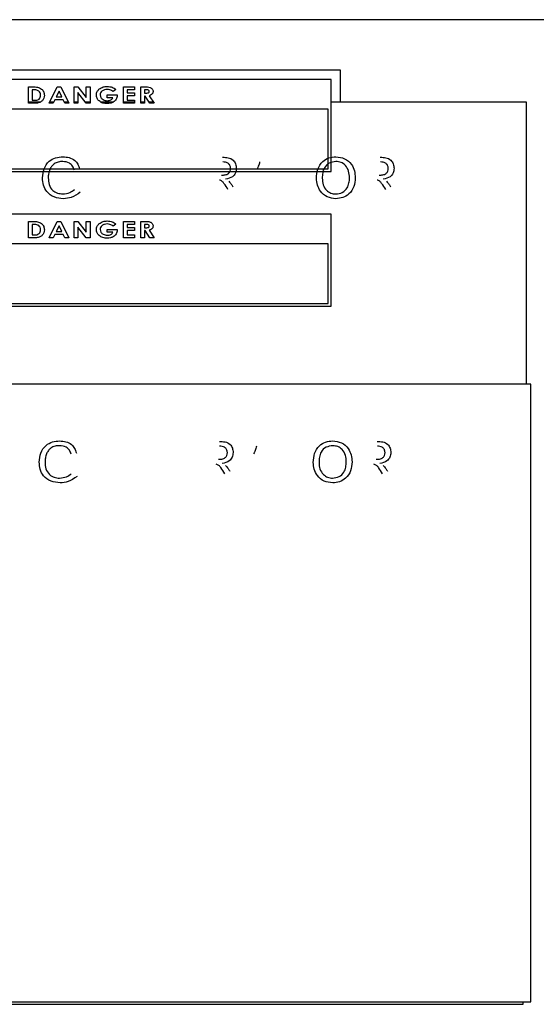
# Model space of a CAD drawing. Units: inches. Extents: x 0.2 to 16.7, y -10.9 to 10.7.
# Drawn here: x 1.9 to 2.1, y -7.4 to -7.1 of the extents above; entities that cross this region are included whole.
import ezdxf

# ---------------------------------------------------------------- set-up
doc = ezdxf.new("R2010")
doc.units = ezdxf.units.IN
doc.header["$MEASUREMENT"] = 0

msp = doc.modelspace()

# ---------------------------------------------------------------- linework, layer by layer
at = {"color": 7, "linetype": 'Continuous', "lineweight": 25}
for p, q in [((2.121634634499998, -7.106476159618691), (1.641063134699998, -7.106476159618691)), ((2.051701088099998, -7.122510244918693), (1.837879481999998, -7.122510244918693)), ((2.051701088099998, -7.132584703718691), (2.051701088099998, -7.122510244918693)), ((2.048665374599999, -7.125545958418692), (1.840915363099999, -7.125545958418692)), ((1.952413930299999, -7.127840301418693), (1.953858119299998, -7.127840301418693)), ((1.952413930299999, -7.133048667918692), (1.952413930299999, -7.127840301418693)), ((1.959001282799997, -7.133048667918692), (1.961531295399999, -7.127840301418693)), ((1.961531295399999, -7.127840301418693), (1.962752050899999, -7.127840301418693)), ((1.962752050899999, -7.127840301418693), (1.965278040699998, -7.133048667918692)), ((1.966923873199999, -7.127840301418693), (1.968129040199999, -7.127840301418693)), ((1.966923873199999, -7.133048667918692), (1.966923873199999, -7.127840301418693)), ((1.968129040199999, -7.127840301418693), (1.970796834099998, -7.131267736118692)), ((1.970796834099998, -7.127840301418693), (1.971998648799998, -7.127840301418693)), ((1.970796834099998, -7.131267736118692), (1.970796834099998, -7.127840301418693)), ((1.971998648799998, -7.127840301418693), (1.971998648799998, -7.133048667918692)), ((1.982635798299999, -7.127840301418693), (1.986107986799999, -7.127840301418693)), ((1.982635798299999, -7.133048667918692), (1.982635798299999, -7.127840301418693)), ((1.986107986799999, -7.127840301418693), (1.986107986799999, -7.128775102018692)), ((1.988121235899998, -7.127840301418693), (1.989459826099997, -7.127840301418693)), ((1.988121235899998, -7.133048667918692), (1.988121235899998, -7.127840301418693)), ((2.048665374599999, -7.154795982418691), (2.048665374599999, -7.125545958418692)), ((1.953616080199998, -7.128775102018692), (1.953616080199998, -7.132113867318693)), ((1.954035458199998, -7.128775102018692), (1.953616080199998, -7.128775102018692)), ((1.962139577899999, -7.129237390018692), (1.961237127399999, -7.131045475818691)), ((1.961237127399999, -7.131045475818691), (1.963042028499999, -7.131045475818691)), ((1.963042028499999, -7.131045475818691), (1.962139577899999, -7.129237390018692)), ((1.968125855499999, -7.129631793118691), (1.968125855499999, -7.133048667918692)), ((1.970785268499998, -7.133048667918692), (1.968125855499999, -7.129631793118691)), ((1.977417374799998, -7.130377689218691), (1.980680879899998, -7.130377689218691)), ((1.977417374799998, -7.131312489918691), (1.977417374799998, -7.130377689218691)), ((1.980226134699999, -7.128668665218691), (1.979362236099998, -7.129345838318691)), ((1.980680879899998, -7.130377689218691), (1.980689260799998, -7.130599949518692)), ((1.983837612999999, -7.128775102018692), (1.983837612999999, -7.129776781918692)), ((1.986107986799999, -7.128775102018692), (1.983837612999999, -7.128775102018692)), ((1.983837612999999, -7.129776781918692), (1.986107986799999, -7.129776781918692)), ((1.983837612999999, -7.130711582518692), (1.983837612999999, -7.132113867318693)), ((1.986107986799999, -7.130711582518692), (1.983837612999999, -7.130711582518692)), ((1.986107986799999, -7.129776781918692), (1.986107986799999, -7.130711582518692)), ((1.989689293999998, -7.128775102018692), (1.989323050599998, -7.128775102018692)), ((1.989323050599998, -7.128775102018692), (1.989323050599998, -7.129843493518691)), ((1.989323050599998, -7.129843493518691), (1.989741422899998, -7.129843493518691)), ((1.989323050599998, -7.130778294118691), (1.989323050599998, -7.133048667918692)), ((1.989534918599999, -7.130778294118691), (1.989323050599998, -7.130778294118691)), ((1.991004920699998, -7.133048667918692), (1.989534918599999, -7.130778294118691)), ((1.990821379899998, -7.130671857318691), (1.992361278299999, -7.133048667918692)), ((1.952413930299999, -7.132584703718691), (1.956320749899998, -7.132584703718691)), ((1.953879909599998, -7.133048667918692), (1.952413930299999, -7.133048667918692)), ((1.953616080199998, -7.132113867318693), (1.954189665999998, -7.132113867318693)), ((1.960288749799998, -7.133048667918692), (1.959001282799997, -7.133048667918692)), ((1.959226560199998, -7.132584703718691), (1.960508495799997, -7.132584703718691)), ((1.960794785899997, -7.13198027641869), (1.960288749799998, -7.133048667918692)), ((1.963483364299998, -7.13198027641869), (1.960794785899997, -7.13198027641869)), ((1.963987388999998, -7.133048667918692), (1.963483364299998, -7.13198027641869)), ((1.963768648699999, -7.132584703718691), (1.965052930999999, -7.132584703718691)), ((1.965278040699998, -7.133048667918692), (1.963987388999998, -7.133048667918692)), ((1.966923873199999, -7.132584703718691), (1.968125855499999, -7.132584703718691)), ((1.968125855499999, -7.133048667918692), (1.966923873199999, -7.133048667918692)), ((1.970424221299998, -7.132584703718691), (1.971998648799998, -7.132584703718691)), ((1.971998648799998, -7.133048667918692), (1.970785268499998, -7.133048667918692)), ((1.975258466399998, -7.132584703718691), (1.979531529399997, -7.132584703718691)), ((1.979295356899998, -7.131312489918691), (1.977417374799998, -7.131312489918691)), ((1.982635798299999, -7.132584703718691), (1.986107986799999, -7.132584703718691)), ((1.986107986799999, -7.133048667918692), (1.982635798299999, -7.133048667918692)), ((1.983837612999999, -7.132113867318693), (1.986107986799999, -7.132113867318693)), ((1.986107986799999, -7.132113867318693), (1.986107986799999, -7.133048667918692)), ((1.988121235899998, -7.132584703718691), (1.989323050599998, -7.132584703718691)), ((1.989323050599998, -7.133048667918692), (1.988121235899998, -7.133048667918692)), ((1.990704550799999, -7.132584703718691), (1.992060740899998, -7.132584703718691)), ((1.992361278299999, -7.133048667918692), (1.991004920699998, -7.133048667918692)), ((2.048665374599999, -7.132584703718691), (2.110791483599998, -7.132584703718691)), ((2.110791483599998, -7.132584703718691), (2.110791483599998, -7.222409540418691)), ((2.047772478199999, -7.134938886118692), (1.876772350799998, -7.134938886118692)), ((2.047772478199999, -7.153903253618691), (2.047772478199999, -7.134938886118692)), ((1.840915363099999, -7.154795982418691), (2.048665374599999, -7.154795982418691)), ((1.876772350799998, -7.153903253618691), (2.047772478199999, -7.153903253618691)), ((2.048665374599999, -7.168345311618691), (1.840915363099999, -7.168345311618691)), ((2.048665374599999, -7.197595335618691), (2.048665374599999, -7.168345311618691)), ((1.952413930299999, -7.170639487018692), (1.953858119299998, -7.170639487018692)), ((1.952413930299999, -7.175847853518692), (1.952413930299999, -7.170639487018692)), ((1.953616080199998, -7.171574455218692), (1.953616080199998, -7.174913052818691)), ((1.954035458199998, -7.171574455218692), (1.953616080199998, -7.171574455218692)), ((1.959001282799997, -7.175847853518692), (1.961531295399999, -7.170639487018692)), ((1.961531295399999, -7.170639487018692), (1.962752050899999, -7.170639487018692)), ((1.962752050899999, -7.170639487018692), (1.965278040699998, -7.175847853518692)), ((1.966923873199999, -7.170639487018692), (1.968129040199999, -7.170639487018692)), ((1.966923873199999, -7.175847853518692), (1.966923873199999, -7.170639487018692)), ((1.968129040199999, -7.170639487018692), (1.970796834099998, -7.174066921718691)), ((1.970796834099998, -7.170639487018692), (1.971998648799998, -7.170639487018692)), ((1.970796834099998, -7.174066921718691), (1.970796834099998, -7.170639487018692)), ((1.971998648799998, -7.170639487018692), (1.971998648799998, -7.175847853518692)), ((1.980226134699999, -7.171468018418692), (1.979362236099998, -7.172145023918691)), ((1.982635798299999, -7.170639487018692), (1.986107986799999, -7.170639487018692)), ((1.982635798299999, -7.175847853518692), (1.982635798299999, -7.170639487018692)), ((1.983837612999999, -7.171574455218692), (1.983837612999999, -7.172575967518692)), ((1.986107986799999, -7.171574455218692), (1.983837612999999, -7.171574455218692)), ((1.986107986799999, -7.170639487018692), (1.986107986799999, -7.171574455218692)), ((1.988121235899998, -7.170639487018692), (1.989459826099997, -7.170639487018692)), ((1.988121235899998, -7.175847853518692), (1.988121235899998, -7.170639487018692)), ((1.989689293999998, -7.171574455218692), (1.989323050599998, -7.171574455218692)), ((1.989323050599998, -7.171574455218692), (1.989323050599998, -7.172642679118691)), ((1.953616080199998, -7.174913052818691), (1.954189665999998, -7.174913052818691)), ((1.960794785899997, -7.174779462018692), (1.960288749799998, -7.175847853518692)), ((1.963483364299998, -7.174779462018692), (1.960794785899997, -7.174779462018692)), ((1.962139577899999, -7.172036575618692), (1.961237127399999, -7.17384466141869)), ((1.961237127399999, -7.17384466141869), (1.963042028499999, -7.17384466141869)), ((1.963042028499999, -7.17384466141869), (1.962139577899999, -7.172036575618692)), ((1.963987388999998, -7.175847853518692), (1.963483364299998, -7.174779462018692)), ((1.968125855499999, -7.172430978718691), (1.968125855499999, -7.175847853518692)), ((1.970785268499998, -7.175847853518692), (1.968125855499999, -7.172430978718691)), ((1.977417374799998, -7.173176874818691), (1.980680879899998, -7.173176874818691)), ((1.977417374799998, -7.17411184311869), (1.977417374799998, -7.173176874818691)), ((1.979295356899998, -7.17411184311869), (1.977417374799998, -7.17411184311869)), ((1.980680879899998, -7.173176874818691), (1.980689260799998, -7.173399135118692)), ((1.983837612999999, -7.172575967518692), (1.986107986799999, -7.172575967518692)), ((1.983837612999999, -7.173510768118692), (1.983837612999999, -7.174913052818691)), ((1.986107986799999, -7.173510768118692), (1.983837612999999, -7.173510768118692)), ((1.983837612999999, -7.174913052818691), (1.986107986799999, -7.174913052818691)), ((1.986107986799999, -7.172575967518692), (1.986107986799999, -7.173510768118692)), ((1.986107986799999, -7.174913052818691), (1.986107986799999, -7.175847853518692)), ((1.989323050599998, -7.172642679118691), (1.989741422899998, -7.172642679118691)), ((1.989323050599998, -7.173577647318692), (1.989323050599998, -7.175847853518692)), ((1.989534918599999, -7.173577647318692), (1.989323050599998, -7.173577647318692)), ((1.991004920699998, -7.175847853518692), (1.989534918599999, -7.173577647318692)), ((1.990821379899998, -7.173471210518691), (1.992361278299999, -7.175847853518692)), ((2.047772478199999, -7.17773807161869), (1.876772350799998, -7.17773807161869)), ((1.953879909599998, -7.175847853518692), (1.952413930299999, -7.175847853518692)), ((1.960288749799998, -7.175847853518692), (1.959001282799997, -7.175847853518692)), ((1.965278040699998, -7.175847853518692), (1.963987388999998, -7.175847853518692)), ((1.968125855499999, -7.175847853518692), (1.966923873199999, -7.175847853518692)), ((1.971998648799998, -7.175847853518692), (1.970785268499998, -7.175847853518692)), ((1.986107986799999, -7.175847853518692), (1.982635798299999, -7.175847853518692)), ((1.989323050599998, -7.175847853518692), (1.988121235899998, -7.175847853518692)), ((1.992361278299999, -7.175847853518692), (1.991004920699998, -7.175847853518692)), ((2.047772478199999, -7.196702439218691), (2.047772478199999, -7.17773807161869)), ((1.876772350799998, -7.196702439218691), (2.047772478199999, -7.196702439218691)), ((1.840915363099999, -7.197595335618691), (2.048665374599999, -7.197595335618691)), ((2.112240030599999, -7.222409540418691), (1.808668512799999, -7.222409540418691)), ((2.112240030599999, -7.418838021718691), (2.112240030599999, -7.222409540418691)), ((1.808668512799999, -7.418838021718691), (2.112240030599999, -7.418838021718691)), ((2.109773880099999, -7.419659513118691), (2.109773880099999, -7.418838021718691)), ((1.806202529799998, -7.419659513118691), (2.109773880099999, -7.419659513118691))]:
    msp.add_line(p, q, dxfattribs=at)
for points, knots in [([(1.953858119328519, -7.127840301416103), (1.954338724686798, -7.127844569142829), (1.955294618363201, -7.12785305738151), (1.956577873108548, -7.128365906024775), (1.957365480372392, -7.129385312607481), (1.957447628684353, -7.130140073044562), (1.957488705959101, -7.130517481917656)], [0, 0, 0, 0, 0.281646742243067, 0.560177566171407, 0.7800720851851177, 1, 1, 1, 1]), ([(1.974853838688938, -7.128617541961161), (1.975294760966955, -7.12831488723766), (1.976084225582108, -7.127772988570416), (1.977035112170052, -7.127727009827182), (1.977454921021966, -7.1277067105784)], [0, 0, 0, 0, 0.5585079679969195, 1, 1, 1, 1]), ([(1.977454921021966, -7.127706710578402), (1.977753241048868, -7.127718052815033), (1.978285933168932, -7.127738305964445), (1.97879708050438, -7.127887359875014), (1.979021973395435, -7.12795294011489)], [0, 0, 0, 0, 0.5600233524463886, 1, 1, 1, 1]), ([(1.979021973395435, -7.12795294011489), (1.9792652030221, -7.128055965990888), (1.979699814787553, -7.128240056467315), (1.980065225432559, -7.128537628677035), (1.980226134722955, -7.128668665180107)], [0, 0, 0, 0, 0.5596480491348959, 1, 1, 1, 1]), ([(1.989459826149801, -7.127840301416099), (1.99003718043568, -7.127830239255768), (1.990759241743222, -7.127817655133978), (1.99151719166475, -7.128215424003222), (1.991821361861948, -7.128514616283232), (1.992028303404545, -7.128895305131315), (1.992050037239531, -7.12917819086783), (1.992060908482829, -7.129319690040364)], [0, 0, 0, 0, 0.4996287798203496, 0.6248548228836194, 0.7499797940927555, 0.8749401341752607, 1, 1, 1, 1]), ([(1.957488705959101, -7.130517481917654), (1.957457951068671, -7.130831513369455), (1.957396459281533, -7.131459392543138), (1.956866332290515, -7.132270198989359), (1.956040254389933, -7.132862408328328), (1.95498321429441, -7.13304389202982), (1.954248346615888, -7.133047073058346), (1.953879909552986, -7.133048667915275)], [0, 0, 0, 0, 0.1864555297714941, 0.3728019702822863, 0.5593198047043532, 0.7790582963718687, 0.9999999999999999, 0.9999999999999999, 0.9999999999999999, 0.9999999999999999]), ([(1.955708947471402, -7.129192468652893), (1.95541373382628, -7.129045796974839), (1.95488446828095, -7.128782840749905), (1.95429578559194, -7.128777474922772), (1.954035458232266, -7.128775102045776)], [0, 0, 0, 0, 0.557779828534529, 1, 1, 1, 1]), ([(1.955708947471402, -7.129192468652893), (1.95541373382628, -7.129045796974839), (1.95488446828095, -7.128782840749905), (1.95429578559194, -7.128777474922772), (1.954035458232266, -7.128775102045776)], [0, 0, 0, 0, 0.557779828534529, 1, 1, 1, 1]), ([(1.954189665974654, -7.132113867285599), (1.954474220776193, -7.132113335394171), (1.9550391845644, -7.132112279360695), (1.955808590869418, -7.131808533914383), (1.956233359724184, -7.131172027237764), (1.956269028890478, -7.130724833298273), (1.956286891271137, -7.130500887823637)], [0, 0, 0, 0, 0.2819034472867948, 0.5596997085473758, 0.7795067217047318, 1, 1, 1, 1]), ([(1.956286891271139, -7.130500887823637), (1.956262615540671, -7.130216879389432), (1.956219254431922, -7.129709585875877), (1.955864911431036, -7.129350514017605), (1.955708947471402, -7.129192468652893)], [0, 0, 0, 0, 0.5598503166647809, 1, 1, 1, 1]), ([(1.956286891271139, -7.130500887823637), (1.956262615540671, -7.130216879389432), (1.956219254431922, -7.129709585875877), (1.955864911431036, -7.129350514017605), (1.955708947471402, -7.129192468652893)], [0, 0, 0, 0, 0.5598503166647809, 1, 1, 1, 1]), ([(1.974011897938921, -7.130418420204882), (1.974064355373006, -7.130031120173341), (1.974158282296502, -7.129337645529271), (1.97464080225887, -7.128838096750246), (1.974853838688938, -7.128617541961161)], [0, 0, 0, 0, 0.5584919864782448, 1, 1, 1, 1]), ([(1.974011897938921, -7.130418420204882), (1.974064355373006, -7.130031120173341), (1.974158282296502, -7.129337645529271), (1.97464080225887, -7.128838096750246), (1.974853838688938, -7.128617541961161)], [0, 0, 0, 0, 0.5584919864782448, 1, 1, 1, 1]), ([(1.977492467254896, -7.133182258752973), (1.977029036520307, -7.133149706326683), (1.976103783465478, -7.133084714452777), (1.974944129311629, -7.132455135652767), (1.974164007112998, -7.131507290091229), (1.974062558684098, -7.130781073938155), (1.974011897938921, -7.130418420204882)], [0, 0, 0, 0, 0.2807327916193813, 0.5604912528450426, 0.7805205966742451, 1, 1, 1, 1]), ([(1.977450730594184, -7.128641511208076), (1.977152980498181, -7.12866322236466), (1.976558143037215, -7.128706596353219), (1.975826913925349, -7.129125041286223), (1.975304724792796, -7.129715360023893), (1.975244138409105, -7.130183576802518), (1.975213880243993, -7.130417414502214)], [0, 0, 0, 0, 0.280624589161925, 0.5606245651703841, 0.7805662981885669, 1, 1, 1, 1]), ([(1.975213880243993, -7.130417414502214), (1.975268470467787, -7.13072133075629), (1.975378018082582, -7.131331207368208), (1.976260303151978, -7.132084354497397), (1.977043781032402, -7.132185549148637), (1.977521800249372, -7.132247290506188)], [0, 0, 0, 0, 0.2791600756389115, 0.5601977479987493, 1, 1, 1, 1]), ([(1.979362236131356, -7.129345838309725), (1.97903875544638, -7.129118925598472), (1.978460357966558, -7.128713195839562), (1.977759582826261, -7.128663440049396), (1.977450730594184, -7.128641511208076)], [0, 0, 0, 0, 0.55927056438489, 1, 1, 1, 1]), ([(1.979362236131356, -7.129345838309725), (1.97903875544638, -7.129118925598472), (1.978460357966558, -7.128713195839562), (1.977759582826261, -7.128663440049396), (1.977450730594184, -7.128641511208076)], [0, 0, 0, 0, 0.55927056438489, 1, 1, 1, 1]), ([(1.980689260801453, -7.130599949536411), (1.980607623712336, -7.131022499411897), (1.98044391599664, -7.13186984313312), (1.979524117216185, -7.132712135913036), (1.978500365467921, -7.133129342029313), (1.977828645277794, -7.133164608717178), (1.977492467254896, -7.133182258752973)], [0, 0, 0, 0, 0.278260999688611, 0.5579997170171072, 0.7787906580175745, 1, 1, 1, 1]), ([(1.990858926177756, -7.129307286374128), (1.990852344813057, -7.12924714539363), (1.990839185118647, -7.129126891166556), (1.99068569108297, -7.128933035960752), (1.990291484695126, -7.128757693041353), (1.989930617703944, -7.128768125508738), (1.989689293975161, -7.128775102045776)], [0, 0, 0, 0, 0.1249750959539771, 0.24989255983147, 0.4983782699032376, 1, 1, 1, 1]), ([(1.989741422896772, -7.12984349351315), (1.989975715206144, -7.129840738432956), (1.990268632159859, -7.129837293976331), (1.990604758575181, -7.129736163024559), (1.990752515931391, -7.129637415838775), (1.990846920955477, -7.129482587371109), (1.990854918627331, -7.129365804872857), (1.990858926177756, -7.129307286374128)], [0, 0, 0, 0, 0.5005950358266524, 0.6258539741744045, 0.7506371431357578, 0.875046858550485, 1, 1, 1, 1]), ([(1.989741422896772, -7.12984349351315), (1.989975715206144, -7.129840738432956), (1.990268632159859, -7.129837293976331), (1.990604758575181, -7.129736163024559), (1.990752515931391, -7.129637415838775), (1.990846920955477, -7.129482587371109), (1.990854918627331, -7.129365804872857), (1.990858926177756, -7.129307286374128)], [0, 0, 0, 0, 0.5005950358266524, 0.6258539741744045, 0.7506371431357578, 0.875046858550485, 1, 1, 1, 1]), ([(1.992060908482829, -7.129319690040364), (1.992041641770408, -7.129506749397872), (1.992003146411633, -7.129880498531679), (1.991555131285756, -7.130416846739254), (1.991099865259427, -7.130575071505311), (1.990821379944824, -7.130671857277156)], [0, 0, 0, 0, 0.2800942440820294, 0.5596350939330023, 1, 1, 1, 1]), ([(1.977521800249372, -7.132247290506188), (1.977933729761606, -7.132213537391372), (1.978669239816041, -7.132153270392823), (1.979104061364712, -7.13156937084232), (1.979295356903952, -7.131312489876513)], [0, 0, 0, 0, 0.5600596616581104, 0.9999999999999999, 0.9999999999999999, 0.9999999999999999, 0.9999999999999999]), ([(1.95687891490822, -7.156803532544671), (1.956974645598923, -7.155819555116447), (1.95716563831963, -7.153856417435599), (1.958728210776687, -7.151442922207736), (1.961041678113437, -7.1502427755521), (1.962588884742241, -7.150130343711464), (1.963363685709881, -7.150074040760525)], [0, 0, 0, 0, 0.2803479441945791, 0.5593234125215842, 0.7793205897399716, 1, 1, 1, 1]), ([(1.9633298270534, -7.151574213906586), (1.962843566677199, -7.151600759550397), (1.961872127283231, -7.15165379180513), (1.960614279758483, -7.152231591199596), (1.959708449616322, -7.153116171137344), (1.959367371702537, -7.153799872444597), (1.959196724323165, -7.154141940434466)], [0, 0, 0, 0, 0.2802797521082668, 0.5599362108343483, 0.7798282171225741, 1, 1, 1, 1]), ([(1.96698874097579, -7.154326822108222), (1.966843922711673, -7.153880316983332), (1.966555456234081, -7.152990914245446), (1.965286983667676, -7.151784090232264), (1.964072273506629, -7.151653830393319), (1.9633298270534, -7.151574213906586)], [0, 0, 0, 0, 0.2815854153617754, 0.5608957779256221, 1, 1, 1, 1]), ([(1.963363685709881, -7.150074040760525), (1.964030389522781, -7.150119575918725), (1.965361571318162, -7.150210494213286), (1.967097125920157, -7.151028344371082), (1.96820093939502, -7.152397671964521), (1.968510713556237, -7.153401825162809), (1.968665917791377, -7.1539049298391)], [0, 0, 0, 0, 0.2804015637888388, 0.559866990241391, 0.7794828759424866, 1, 1, 1, 1]), ([(2.014188546195802, -7.150240819786258), (2.014787940137884, -7.150247149933736), (2.015977884906517, -7.150259716837311), (2.017579419770895, -7.150968451097152), (2.018406165250312, -7.15233991011451), (2.018500759891891, -7.153277154058894), (2.018548099643393, -7.153746196434706)], [0, 0, 0, 0, 0.2816725908049032, 0.5591895452474418, 0.7793970457548347, 1, 1, 1, 1]), ([(2.016714703680083, -7.153785251221637), (2.016675071264759, -7.153445322161281), (2.016595925533085, -7.152766485557993), (2.015692249832094, -7.151828862122424), (2.014801143533891, -7.151774230576073), (2.014256263508765, -7.151740825315211)], [0, 0, 0, 0, 0.2804235616745541, 0.560004425304108, 1, 1, 1, 1]), ([(2.025964989200947, -7.151740825315211), (2.025842909346274, -7.152205499445748), (2.025647163695641, -7.152950568648676), (2.025311784367196, -7.153642758796168), (2.025185569633441, -7.153903253667987)], [0, 0, 0, 0, 0.6236657329466028, 0.9999999999999999, 0.9999999999999999, 0.9999999999999999, 0.9999999999999999]), ([(2.044049031721116, -7.156912986518344), (2.044112991775838, -7.155937366088735), (2.044240552058374, -7.15399161388151), (2.045758758678993, -7.151627908135128), (2.047928355592536, -7.150260625428369), (2.049458082112491, -7.15013627713344), (2.050223710866886, -7.150074040760525)], [0, 0, 0, 0, 0.2805782271266187, 0.5595779753701273, 0.7795685949568565, 1, 1, 1, 1]), ([(2.050234103127787, -7.151574213906586), (2.049503270261456, -7.15167333340755), (2.048043131407029, -7.151871365326008), (2.046490202282886, -7.1533916096243), (2.045946772065662, -7.155213632933168), (2.045903899089266, -7.156359769379645), (2.045882427684427, -7.156933771040143)], [0, 0, 0, 0, 0.2791914724481158, 0.557799649587415, 0.7785396876702186, 1, 1, 1, 1]), ([(2.050223710866886, -7.150074040760525), (2.051180464416861, -7.150186501689396), (2.053092079516846, -7.150411201153324), (2.05519752291006, -7.152248865366382), (2.056231024273119, -7.154512121325218), (2.056332179894442, -7.156011470407804), (2.056382801621307, -7.156761795883958)], [0, 0, 0, 0, 0.2795683410775204, 0.5585838299697817, 0.7791002763755774, 1, 1, 1, 1]), ([(2.054549405657996, -7.15674888936639), (2.054504845436197, -7.156039539280571), (2.054415969887849, -7.154624737573958), (2.05344299460991, -7.152833490328201), (2.051904893221211, -7.151749045084045), (2.050791095562712, -7.151632497495661), (2.050234103127787, -7.151574213906586)], [0, 0, 0, 0, 0.2808031571956278, 0.5600630689492684, 0.7799945613375756, 1, 1, 1, 1]), ([(2.064357018073906, -7.150240819786258), (2.064956412015986, -7.150247149933736), (2.066146356784621, -7.150259716837311), (2.067747891648997, -7.150968451097152), (2.068574637128416, -7.15233991011451), (2.068669231769993, -7.153277154058894), (2.068716571521497, -7.153746196434706)], [0, 0, 0, 0, 0.2816725908049032, 0.5591895452474418, 0.7793970457548347, 1, 1, 1, 1]), ([(2.066883175558186, -7.153785251221637), (2.066843543142863, -7.153445322161281), (2.066764397411189, -7.152766485557993), (2.065860721710196, -7.151828862122424), (2.064969615411993, -7.151774230576073), (2.064424735386869, -7.151740825315211)], [0, 0, 0, 0, 0.2804235616745541, 0.560004425304108, 1, 1, 1, 1]), ([(1.959196724323165, -7.154141940434466), (1.959039229981329, -7.154614193602423), (1.958757873796392, -7.155457851527596), (1.958726237961296, -7.156345183697932), (1.958712310871531, -7.156735815231708)], [0, 0, 0, 0, 0.5597685434673778, 1, 1, 1, 1]), ([(2.013863033765675, -7.155907619084814), (2.014241266345797, -7.155900394991337), (2.014993900151628, -7.155886019981746), (2.016035531108029, -7.15551981951828), (2.016614512288468, -7.154675625592243), (2.016681283777812, -7.15408224504487), (2.016714703680083, -7.153785251221637)], [0, 0, 0, 0, 0.2815499273613937, 0.5602478593788346, 0.7798989702377626, 0.9999999999999999, 0.9999999999999999, 0.9999999999999999, 0.9999999999999999]), ([(2.018548099643393, -7.153746196434706), (2.01849426879668, -7.154253590992988), (2.018386709900314, -7.155267411173102), (2.017188897114401, -7.156767778832928), (2.01589216319328, -7.157061557389105), (2.015100048047008, -7.157241013205142)], [0, 0, 0, 0, 0.2805188679685963, 0.5605020483716022, 1, 1, 1, 1]), ([(2.064031505643777, -7.155907619084814), (2.064409797752742, -7.155900409633076), (2.065162443648072, -7.155886065785739), (2.066204031026841, -7.155519765073492), (2.066782984783847, -7.154675627748195), (2.066849755861812, -7.15408224576401), (2.066883175558186, -7.153785251221637)], [0, 0, 0, 0, 0.2815904253033394, 0.5602492696720834, 0.7798996761058361, 1, 1, 1, 1]), ([(2.064031505643777, -7.155907619084814), (2.064409797752742, -7.155900409633076), (2.065162443648072, -7.155886065785739), (2.066204031026841, -7.155519765073492), (2.066782984783847, -7.154675627748195), (2.066849755861812, -7.15408224576401), (2.066883175558186, -7.153785251221637)], [0, 0, 0, 0, 0.2815904253033394, 0.5602492696720834, 0.7798996761058361, 1, 1, 1, 1]), ([(2.068716571521497, -7.153746196434706), (2.068662809116056, -7.154253593228662), (2.068555385776991, -7.155267429149689), (2.067357483089358, -7.156767821356264), (2.066060691034313, -7.15706157063851), (2.065268519925111, -7.15724101320514)], [0, 0, 0, 0, 0.280506195560567, 0.560482960310847, 1, 1, 1, 1]), ([(1.963506830722924, -7.163407981963792), (1.962520301963616, -7.163313070131147), (1.960552018140831, -7.163123705732974), (1.958220069420962, -7.161437299647686), (1.957060763455111, -7.159122974944633), (1.956939572499362, -7.157577208172991), (1.95687891490822, -7.156803532544671)], [0, 0, 0, 0, 0.2801858476409668, 0.5590159091486492, 0.7792819396637399, 1, 1, 1, 1]), ([(1.958712310871531, -7.156735815231708), (1.958752241308332, -7.157473625326481), (1.958831798095655, -7.158943626796503), (1.959919032815801, -7.160799428511463), (1.961624377973267, -7.161741323226201), (1.962776476559991, -7.161852264343568), (1.96335329344898, -7.161907808817729)], [0, 0, 0, 0, 0.2808115320049557, 0.5594845716679209, 0.7794487886270818, 1, 1, 1, 1]), ([(2.015891703663639, -7.16049630512354), (2.015491535991265, -7.159831444183818), (2.014934518033959, -7.158905983412992), (2.014029346353112, -7.157806953272247), (2.013451135484514, -7.157580643755373), (2.013162394240474, -7.157467631539608)], [0, 0, 0, 0, 0.5608724573279779, 0.7807128162934055, 1, 1, 1, 1]), ([(2.016110443993876, -7.1578816458045), (2.016400888649885, -7.158185640844292), (2.016919703459953, -7.15872866040264), (2.017308897088151, -7.159370151289379), (2.017480211027353, -7.159652520585298)], [0, 0, 0, 0, 0.5598233712184162, 1, 1, 1, 1]), ([(2.050215832862657, -7.163407981963792), (2.049276502848944, -7.163300257168825), (2.04739931693663, -7.163084976634225), (2.045319973884137, -7.161307760028875), (2.044241542843737, -7.159117822554967), (2.044113215192352, -7.157648081864568), (2.044049031721116, -7.156912986518344)], [0, 0, 0, 0, 0.2796045604898822, 0.5587703302443324, 0.7793176177451717, 1, 1, 1, 1]), ([(2.045882427684427, -7.156933771040143), (2.045926592777635, -7.157629540621087), (2.046014696763534, -7.159017516257481), (2.04706331033273, -7.160714042152942), (2.048571424065873, -7.161752429066509), (2.049662407860806, -7.161856001471565), (2.050208122475537, -7.161907808817729)], [0, 0, 0, 0, 0.2806577037844621, 0.5598779620278724, 0.7798491329555763, 1, 1, 1, 1]), ([(2.050208122475537, -7.161907808817729), (2.050921127870323, -7.161816753619108), (2.052347093262492, -7.161634649019393), (2.053824682024333, -7.160147431316298), (2.054471333515243, -7.158423135221793), (2.054523359172698, -7.157307452491726), (2.054549405657996, -7.15674888936639)], [0, 0, 0, 0, 0.2791057843077622, 0.5581937978124686, 0.7788110845161228, 1, 1, 1, 1]), ([(2.050208122475537, -7.161907808817729), (2.050921127870323, -7.161816753619108), (2.052347093262492, -7.161634649019393), (2.053824682024333, -7.160147431316298), (2.054471333515243, -7.158423135221793), (2.054523359172698, -7.157307452491726), (2.054549405657996, -7.15674888936639)], [0, 0, 0, 0, 0.2791057843077622, 0.5581937978124686, 0.7788110845161228, 1, 1, 1, 1]), ([(2.056382801621307, -7.156761795883958), (2.056300694359575, -7.157714673405958), (2.056136831268191, -7.1596163499833), (2.054622461674585, -7.16192616615471), (2.052455718913182, -7.16319050824857), (2.050962731429443, -7.163335464522034), (2.050215832862657, -7.163407981963792)], [0, 0, 0, 0, 0.2803520894833344, 0.5595042276372297, 0.779632672988097, 1, 1, 1, 1]), ([(2.066060175541743, -7.16049630512354), (2.065660111744412, -7.159831400161941), (2.065103212534346, -7.158905835163675), (2.064197851838543, -7.157807048717543), (2.063619702374275, -7.157580664590424), (2.063331033735688, -7.157467631539608)], [0, 0, 0, 0, 0.5608675578173248, 0.7807422265722013, 1, 1, 1, 1]), ([(2.066060175541743, -7.16049630512354), (2.065660111744412, -7.159831400161941), (2.065103212534346, -7.158905835163675), (2.064197851838543, -7.157807048717543), (2.063619702374275, -7.157580664590424), (2.063331033735688, -7.157467631539608)], [0, 0, 0, 0, 0.5608675578173248, 0.7807422265722013, 1, 1, 1, 1]), ([(2.06627891587198, -7.1578816458045), (2.066569346009041, -7.158185650357672), (2.067088156022686, -7.158728709036001), (2.067477473283184, -7.159370155994487), (2.067648850522568, -7.159652520585298)], [0, 0, 0, 0, 0.5598005617192051, 1, 1, 1, 1]), ([(1.96335329344898, -7.161907808817729), (1.964106879552874, -7.161817404927318), (1.965453959878969, -7.161655802554946), (1.966559145388125, -7.160879891346174), (1.967046066027851, -7.160538041784252)], [0, 0, 0, 0, 0.5594218023185218, 1, 1, 1, 1]), ([(1.96335329344898, -7.161907808817729), (1.964106879552874, -7.161817404927318), (1.965453959878969, -7.161655802554946), (1.966559145388125, -7.160879891346174), (1.967046066027851, -7.160538041784252)], [0, 0, 0, 0, 0.5594218023185218, 1, 1, 1, 1]), ([(1.968879461991163, -7.161384508196277), (1.96796639871012, -7.162016273473834), (1.966335684162164, -7.163144594862282), (1.964371317099676, -7.163327491911565), (1.963506830722924, -7.163407981963792)], [0, 0, 0, 0, 0.5599160700359749, 1, 1, 1, 1]), ([(1.953858119328519, -7.170639486996259), (1.954338721818919, -7.170643756737912), (1.955294609791292, -7.170652248984157), (1.956577947106586, -7.171165087139609), (1.957365442495162, -7.172184643919434), (1.95744761769029, -7.172939433939432), (1.957488705959101, -7.173316835114924)], [0, 0, 0, 0, 0.2816393604729976, 0.5601628842973736, 0.7800778493465849, 0.9999999999999999, 0.9999999999999999, 0.9999999999999999, 0.9999999999999999]), ([(1.955708947471402, -7.171991654233049), (1.955413735328802, -7.171844962818395), (1.954884476261046, -7.171581973089437), (1.954295786411112, -7.171576760385213), (1.954035458232266, -7.171574455243044)], [0, 0, 0, 0, 0.5577838162551281, 1, 1, 1, 1]), ([(1.974011897938921, -7.173217605785037), (1.974064343137215, -7.172830296692015), (1.974158242126235, -7.172136850324086), (1.974640801953427, -7.171637392076369), (1.974853838688938, -7.171416895158429)], [0, 0, 0, 0, 0.558527827001282, 1, 1, 1, 1]), ([(1.974853838688938, -7.171416895158429), (1.975294760966955, -7.171114240434927), (1.976084225582108, -7.170572341767683), (1.977035112170052, -7.170526363024449), (1.977454921021966, -7.170506063775668)], [0, 0, 0, 0, 0.5585079679969195, 1, 1, 1, 1]), ([(1.977450730594184, -7.171440864405343), (1.977152977448181, -7.171462573155448), (1.976558133894004, -7.171505942336398), (1.975826985937394, -7.171924398490623), (1.975304686025908, -7.172514565081513), (1.97524412739814, -7.172982754170367), (1.975213880243993, -7.173216600082369)], [0, 0, 0, 0, 0.280636211261771, 0.5606477835016499, 0.7805572103164041, 0.9999999999999999, 0.9999999999999999, 0.9999999999999999, 0.9999999999999999]), ([(1.979362236131356, -7.172145023889882), (1.979038747451687, -7.171918182702732), (1.978460317544428, -7.171512568116838), (1.977759578988007, -7.171462799688997), (1.977450730594184, -7.171440864405343)], [0, 0, 0, 0, 0.5592530324025493, 1, 1, 1, 1]), ([(1.977454921021966, -7.170506063775668), (1.977753246978155, -7.170517316544355), (1.978285967133111, -7.170537410594348), (1.978797084371644, -7.170686635223208), (1.979021973395435, -7.170752293312158)], [0, 0, 0, 0, 0.5600050109115517, 1, 1, 1, 1]), ([(1.979021973395435, -7.170752293312158), (1.979265217215987, -7.170855240375789), (1.97969990319268, -7.171039210701532), (1.980065236508194, -7.17133690804751), (1.980226134722955, -7.171468018377372)], [0, 0, 0, 0, 0.5595851570958965, 1, 1, 1, 1]), ([(1.989459826149801, -7.170639486996259), (1.990037178120955, -7.170629502402789), (1.990759234911739, -7.170617015317133), (1.991517191803315, -7.171014776023433), (1.991821361825068, -7.171313969793807), (1.992028303413768, -7.171694658250225), (1.992050037242608, -7.171977544038973), (1.992060908482829, -7.172119043237632)], [0, 0, 0, 0, 0.4996315818520027, 0.6248569236612388, 0.7499811941823341, 0.8749408344987174, 0.9999999999999999, 0.9999999999999999, 0.9999999999999999, 0.9999999999999999]), ([(1.990858926177756, -7.172106471954286), (1.990852324351339, -7.172046396979012), (1.990839112648843, -7.171926173778515), (1.990685784977327, -7.171732207077379), (1.990291454289125, -7.171556883376549), (1.989930604721108, -7.171567413463449), (1.989689293975161, -7.171574455243044)], [0, 0, 0, 0, 0.1248635583212368, 0.2498793638903237, 0.4983722129801192, 1, 1, 1, 1]), ([(1.957488705959101, -7.173316835114924), (1.957457942177312, -7.173630808342614), (1.957396427186387, -7.174258626482298), (1.956866332533403, -7.175069384392432), (1.956040254312144, -7.175661593965194), (1.954983214315297, -7.175843077594748), (1.954248346622864, -7.175846258633418), (1.953879909552986, -7.175847853495431)], [0, 0, 0, 0, 0.1864287621427138, 0.3727813339131072, 0.5593053052340597, 0.7790510268423947, 1, 1, 1, 1]), ([(1.954189665974654, -7.174913052865755), (1.954474220776193, -7.174912520974327), (1.9550391845644, -7.174911464940851), (1.955808590869418, -7.174607719494538), (1.956233359724184, -7.17397121281792), (1.956269028890478, -7.173524018878429), (1.956286891271137, -7.173300073403793)], [0, 0, 0, 0, 0.2819034472867948, 0.5596997085473758, 0.7795067217047318, 1, 1, 1, 1]), ([(1.956286891271139, -7.173300073403793), (1.956262615540671, -7.173016064969587), (1.956219254431922, -7.172508771456033), (1.955864911431036, -7.172149699597761), (1.955708947471402, -7.171991654233049)], [0, 0, 0, 0, 0.5598503166647809, 1, 1, 1, 1]), ([(1.977492467254896, -7.17598144433313), (1.977029036520307, -7.175948891906839), (1.976103783465478, -7.175883900032932), (1.974944129311629, -7.175254321232923), (1.974164007112998, -7.174306475671385), (1.974062558684098, -7.173580259518311), (1.974011897938921, -7.173217605785037)], [0, 0, 0, 0, 0.2807327916193813, 0.5604912528450426, 0.7805205966742451, 1, 1, 1, 1]), ([(1.975213880243993, -7.173216600082369), (1.975268481161756, -7.173520505551553), (1.975378057093703, -7.174130398688443), (1.976260223743399, -7.174883745190487), (1.977043765382108, -7.174984918418736), (1.977521800249372, -7.175046643703456)], [0, 0, 0, 0, 0.2791502887586251, 0.5602131667221474, 1, 1, 1, 1]), ([(1.980689260801453, -7.173399135116568), (1.980607632992649, -7.17382173964183), (1.980443954311795, -7.174669138980746), (1.979524160825992, -7.175511543135445), (1.978500325791559, -7.17592848335883), (1.977828639096368, -7.175963779167227), (1.977492467254896, -7.17598144433313)], [0, 0, 0, 0, 0.278290387115871, 0.5580231066444804, 0.7787954009054341, 1, 1, 1, 1]), ([(1.977521800249372, -7.175046643703456), (1.977933719661699, -7.175012816223528), (1.978669158366412, -7.174952420822687), (1.979104048742236, -7.174368645628053), (1.979295356903952, -7.17411184307378)], [0, 0, 0, 0, 0.5601002635408123, 1, 1, 1, 1]), ([(1.989741422896772, -7.172642679093307), (1.989975768679841, -7.172640126336725), (1.990268771632874, -7.17263693462059), (1.990604664954507, -7.172535280493284), (1.990752630529165, -7.172436781044264), (1.990846877375324, -7.172281789700985), (1.990854905187257, -7.172164979926122), (1.990858926177756, -7.172106471954286)], [0, 0, 0, 0, 0.5005537306630761, 0.625843227542511, 0.7505494554456124, 0.8750545880801726, 1, 1, 1, 1]), ([(1.992060908482829, -7.172119043237632), (1.992041631939376, -7.172306045077787), (1.992003111233229, -7.172679734632218), (1.991555103263007, -7.173216027282527), (1.991099860193202, -7.173374357237107), (1.990821379944824, -7.173471210474422)], [0, 0, 0, 0, 0.2800242266500587, 0.5595780683211126, 1, 1, 1, 1]), ([(1.95586147904268, -7.247201284452601), (1.955957056429524, -7.246217288023263), (1.956147740695483, -7.244254139175724), (1.957710569479609, -7.241840889467837), (1.960023837328286, -7.240640445810377), (1.961571101807708, -7.240528179233432), (1.962345914610117, -7.240471960285567)], [0, 0, 0, 0, 0.2803461092671082, 0.5593121325546346, 0.779319821463007, 1, 1, 1, 1]), ([(1.95586147904268, -7.247201284452601), (1.955957056429524, -7.246217288023263), (1.956147740695483, -7.244254139175724), (1.957710569479609, -7.241840889467837), (1.960023837328286, -7.240640445810377), (1.961571101807708, -7.240528179233432), (1.962345914610117, -7.240471960285567)], [0, 0, 0, 0, 0.2803461092671082, 0.5593121325546346, 0.779319821463007, 1, 1, 1, 1]), ([(1.962345914610117, -7.240471960285567), (1.963012620584806, -7.240517425278596), (1.964343813994706, -7.240608203974749), (1.966079350167972, -7.241426106620323), (1.967183212205816, -7.242795460313956), (1.967492951963884, -7.243799684207818), (1.967648146691612, -7.244302849364144)], [0, 0, 0, 0, 0.2803931754015745, 0.5598533108226778, 0.7794650386049471, 0.9999999999999999, 0.9999999999999999, 0.9999999999999999, 0.9999999999999999]), ([(2.013170775096039, -7.240638571694192), (2.013770176687737, -7.240644886923364), (2.01496016167382, -7.240657424474152), (2.016561614608316, -7.241366388548708), (2.01738836784819, -7.242737770905477), (2.0174829818716, -7.243674960629359), (2.017530328543629, -7.244143948342638)], [0, 0, 0, 0, 0.2816765778804756, 0.5592092234153772, 0.7794198409599785, 1, 1, 1, 1]), ([(2.043031260621353, -7.247310738426274), (2.043095294094929, -7.246335168375551), (2.043223003893107, -7.244389469550753), (2.04474119197781, -7.242025946328892), (2.046910549364595, -7.240658269467239), (2.048440296091611, -7.240534105028561), (2.049205939767122, -7.240471960285567)], [0, 0, 0, 0, 0.2805706646819121, 0.5595764365036137, 0.7795664406517674, 1, 1, 1, 1]), ([(2.043031260621353, -7.247310738426274), (2.043095294094929, -7.246335168375551), (2.043223003893107, -7.244389469550753), (2.04474119197781, -7.242025946328892), (2.046910549364595, -7.240658269467239), (2.048440296091611, -7.240534105028561), (2.049205939767122, -7.240471960285567)], [0, 0, 0, 0, 0.2805706646819121, 0.5595764365036137, 0.7795664406517674, 1, 1, 1, 1]), ([(2.049205939767122, -7.240471960285567), (2.05016269537564, -7.240584420317691), (2.052074314588642, -7.240809117989893), (2.054179688812459, -7.242646759316449), (2.055213306951602, -7.244909964670554), (2.055314424335622, -7.246409329004371), (2.055365030521543, -7.247159715409)], [0, 0, 0, 0, 0.2795679513430233, 0.5585830512714954, 0.779084196129335, 0.9999999999999999, 0.9999999999999999, 0.9999999999999999, 0.9999999999999999]), ([(2.063339246974142, -7.240638571694192), (2.063938648565843, -7.240644886923364), (2.065128633551923, -7.240657424474152), (2.066730086486418, -7.241366388548708), (2.067556839726292, -7.242737770905477), (2.067651453749702, -7.243674960629359), (2.067698800421732, -7.244143948342638)], [0, 0, 0, 0, 0.2816765778804756, 0.5592092234153772, 0.7794198409599785, 1, 1, 1, 1]), ([(1.962312055953637, -7.241971965814517), (1.961825788331835, -7.241998496107533), (1.960854310901258, -7.242051498980307), (1.959596544445557, -7.242629533938996), (1.95869067431218, -7.243514081687594), (1.958349599200721, -7.244197788976776), (1.958178953223401, -7.244539859959509)], [0, 0, 0, 0, 0.2802759457861577, 0.5599421870938444, 0.7798312071520667, 1, 1, 1, 1]), ([(1.965971137493137, -7.244724741633264), (1.965826257701742, -7.244278187114797), (1.965537703897658, -7.24338879457913), (1.964269357678784, -7.24218173779857), (1.963054586607502, -7.242051545843739), (1.962312055953637, -7.241971965814517)], [0, 0, 0, 0, 0.2816148955734921, 0.5608860188333964, 1, 1, 1, 1]), ([(1.965971137493137, -7.244724741633264), (1.965826257701742, -7.244278187114797), (1.965537703897658, -7.24338879457913), (1.964269357678784, -7.24218173779857), (1.963054586607502, -7.242051545843739), (1.962312055953637, -7.241971965814517)], [0, 0, 0, 0, 0.2816148955734921, 0.5608860188333964, 1, 1, 1, 1]), ([(2.015696932580319, -7.24418300312957), (2.015657311666418, -7.243843062593164), (2.015578193706443, -7.243164244284716), (2.014674381456304, -7.242226831086643), (2.013783354427256, -7.242172066007165), (2.013238492409002, -7.242138577223142)], [0, 0, 0, 0, 0.2804303434356987, 0.5599839706676334, 0.9999999999999999, 0.9999999999999999, 0.9999999999999999, 0.9999999999999999]), ([(2.024947218101184, -7.242138577223142), (2.024823283908145, -7.242602548908224), (2.024601925593403, -7.24343124668547), (2.024225052056662, -7.244201053105109), (2.02405918264556, -7.244539859959509)], [0, 0, 0, 0, 0.5598804507767775, 1, 1, 1, 1]), ([(2.049216332028022, -7.241971965814517), (2.048485483384267, -7.242071071590789), (2.047025353745171, -7.242269070564407), (2.045472607294894, -7.243789494277345), (2.044928989026763, -7.245611412919355), (2.044886122427576, -7.246757572846621), (2.044864656584663, -7.247331522948076)], [0, 0, 0, 0, 0.2791941888165247, 0.5577895144742867, 0.7785590413756418, 1, 1, 1, 1]), ([(2.053531634558231, -7.247146641274321), (2.053487072153464, -7.246437295089925), (2.053398192251173, -7.245022501164715), (2.052425285766953, -7.243231270933527), (2.050887142805529, -7.242146961862574), (2.049773379427696, -7.242030309401257), (2.049216332028022, -7.241971965814517)], [0, 0, 0, 0, 0.2808045293174156, 0.5600658056519007, 0.7799674474250985, 1, 1, 1, 1]), ([(2.053531634558231, -7.247146641274321), (2.053487072153464, -7.246437295089925), (2.053398192251173, -7.245022501164715), (2.052425285766953, -7.243231270933527), (2.050887142805529, -7.242146961862574), (2.049773379427696, -7.242030309401257), (2.049216332028022, -7.241971965814517)], [0, 0, 0, 0, 0.2808045293174156, 0.5600658056519007, 0.7799674474250985, 1, 1, 1, 1]), ([(2.065865404458423, -7.24418300312957), (2.065825851537307, -7.243843059939215), (2.065746867877927, -7.243164223676358), (2.064842959408329, -7.242226794863261), (2.063951880180376, -7.242172053098831), (2.063406964287104, -7.242138577223142)], [0, 0, 0, 0, 0.2804100105169652, 0.5599538070139561, 1, 1, 1, 1]), ([(1.958178953223401, -7.244539859959509), (1.958021601837816, -7.24501212136115), (1.957740511334634, -7.245855763090316), (1.957708824081717, -7.246742997039504), (1.957694875005989, -7.247133567139641)], [0, 0, 0, 0, 0.5597890494456371, 1, 1, 1, 1]), ([(2.012845262665911, -7.246305538609859), (2.013223496888225, -7.24629824559825), (2.013976129854951, -7.246283733529697), (2.015017685603558, -7.245917578277033), (2.015596812714325, -7.245073470365536), (2.015663532761414, -7.244480061501831), (2.015696932580319, -7.24418300312957)], [0, 0, 0, 0, 0.2815502361714322, 0.5602454168090766, 0.7798604155297326, 1, 1, 1, 1]), ([(2.012845262665911, -7.246305538609859), (2.013223496888225, -7.24629824559825), (2.013976129854951, -7.246283733529697), (2.015017685603558, -7.245917578277033), (2.015596812714325, -7.245073470365536), (2.015663532761414, -7.244480061501831), (2.015696932580319, -7.24418300312957)], [0, 0, 0, 0, 0.2815502361714322, 0.5602454168090766, 0.7798604155297326, 1, 1, 1, 1]), ([(2.017530328543629, -7.244143948342638), (2.017476555332479, -7.244651337261529), (2.017369105708502, -7.245665201737522), (2.01617132213695, -7.247165757429971), (2.014874462426032, -7.247459500229826), (2.014082276947244, -7.247638932730184)], [0, 0, 0, 0, 0.2804993273862737, 0.5604937218543754, 0.9999999999999999, 0.9999999999999999, 0.9999999999999999, 0.9999999999999999]), ([(2.063013734544013, -7.246305538609859), (2.063392028295864, -7.246298260238624), (2.064144673354741, -7.246283779348786), (2.065186185528628, -7.245917523836076), (2.065765285210178, -7.245073472522454), (2.065832004845596, -7.244480062221375), (2.065865404458423, -7.24418300312957)], [0, 0, 0, 0, 0.2815907333863829, 0.5602468268965624, 0.7798611214145262, 1, 1, 1, 1]), ([(2.063013734544013, -7.246305538609859), (2.063392028295864, -7.246298260238624), (2.064144673354741, -7.246283779348786), (2.065186185528628, -7.245917523836076), (2.065765285210178, -7.245073472522454), (2.065832004845596, -7.244480062221375), (2.065865404458423, -7.24418300312957)], [0, 0, 0, 0, 0.2815907333863829, 0.5602468268965624, 0.7798611214145262, 1, 1, 1, 1]), ([(2.067698800421732, -7.244143948342638), (2.067645027210583, -7.244651337261529), (2.067537577586604, -7.245665201737522), (2.066339794015054, -7.247165757429971), (2.065042934304136, -7.247459500229826), (2.064250748825348, -7.247638932730184)], [0, 0, 0, 0, 0.2804993273862737, 0.5604937218543754, 0.9999999999999999, 0.9999999999999999, 0.9999999999999999, 0.9999999999999999]), ([(1.962489227240271, -7.253805733871725), (1.961502652022711, -7.253710825572298), (1.959534330602757, -7.253521473523544), (1.957202211869484, -7.251835150416043), (1.956043405352171, -7.24952063290216), (1.955922163909328, -7.247974945787059), (1.95586147904268, -7.247201284452601)], [0, 0, 0, 0, 0.2802012502738522, 0.559030992259309, 0.7792821925931603, 1, 1, 1, 1]), ([(1.962489227240271, -7.253805733871725), (1.961502652022711, -7.253710825572298), (1.959534330602757, -7.253521473523544), (1.957202211869484, -7.251835150416043), (1.956043405352171, -7.24952063290216), (1.955922163909328, -7.247974945787059), (1.95586147904268, -7.247201284452601)], [0, 0, 0, 0, 0.2802012502738522, 0.559030992259309, 0.7792821925931603, 1, 1, 1, 1]), ([(1.957694875005989, -7.247133567139641), (1.957734667281084, -7.247871375855916), (1.957813953782019, -7.249341467006359), (1.958901345308378, -7.251197344986291), (1.96060678129278, -7.252138974856929), (1.9617587697297, -7.252250095077504), (1.962335522349216, -7.252305728342773)], [0, 0, 0, 0, 0.2808070295376944, 0.5595107783341138, 0.7794653971147664, 1, 1, 1, 1]), ([(2.014873932563875, -7.250894224648584), (2.014473878818869, -7.250229260331829), (2.013917003014674, -7.249303628355434), (2.013011579844337, -7.248204749870088), (2.01243335379861, -7.247978405804992), (2.01214462314071, -7.24786538344754)], [0, 0, 0, 0, 0.5608621078971626, 0.7807214437460408, 1, 1, 1, 1]), ([(2.014873932563875, -7.250894224648584), (2.014473878818869, -7.250229260331829), (2.013917003014674, -7.249303628355434), (2.013011579844337, -7.248204749870088), (2.01243335379861, -7.247978405804992), (2.01214462314071, -7.24786538344754)], [0, 0, 0, 0, 0.5608621078971626, 0.7807214437460408, 1, 1, 1, 1]), ([(2.015092672894111, -7.248279565329542), (2.015383117082665, -7.248583503380675), (2.015902007526343, -7.24912650116275), (2.016291243051265, -7.249768009991658), (2.0164626075447, -7.250050440110342)], [0, 0, 0, 0, 0.5597408703389132, 1, 1, 1, 1]), ([(2.049198229380004, -7.253805733871725), (2.048258900773561, -7.253698008863481), (2.046381717673579, -7.253482727902663), (2.044302355027739, -7.251705514266741), (2.04322397996196, -7.249515560157444), (2.043095513754841, -7.248045831772726), (2.043031260621353, -7.247310738426274)], [0, 0, 0, 0, 0.2796038627368175, 0.558768935833205, 0.7793156729583798, 1, 1, 1, 1]), ([(2.049198229380004, -7.253805733871725), (2.048258900773561, -7.253698008863481), (2.046381717673579, -7.253482727902663), (2.044302355027739, -7.251705514266741), (2.04322397996196, -7.249515560157444), (2.043095513754841, -7.248045831772726), (2.043031260621353, -7.247310738426274)], [0, 0, 0, 0, 0.2796038627368175, 0.558768935833205, 0.7793156729583798, 1, 1, 1, 1]), ([(2.044864656584663, -7.247331522948076), (2.044908836376942, -7.248027279592729), (2.04499697273671, -7.249415277471019), (2.046045423986126, -7.251111989282726), (2.047553727975085, -7.252150108928611), (2.048644648077394, -7.25225383978517), (2.049190351375772, -7.252305728342773)], [0, 0, 0, 0, 0.2806546403805734, 0.5598912326236364, 0.7798474833352225, 1, 1, 1, 1]), ([(2.049190351375772, -7.252305728342773), (2.04990337322552, -7.252214684005749), (2.051329410683264, -7.252032596128696), (2.052806800207549, -7.250545148325933), (2.053453823662249, -7.248820941573739), (2.053505675631962, -7.247705213919954), (2.053531634558231, -7.247146641274321)], [0, 0, 0, 0, 0.2790998624849763, 0.55819728174711, 0.7788179648093978, 0.9999999999999999, 0.9999999999999999, 0.9999999999999999, 0.9999999999999999]), ([(2.049190351375772, -7.252305728342773), (2.04990337322552, -7.252214684005749), (2.051329410683264, -7.252032596128696), (2.052806800207549, -7.250545148325933), (2.053453823662249, -7.248820941573739), (2.053505675631962, -7.247705213919954), (2.053531634558231, -7.247146641274321)], [0, 0, 0, 0, 0.2790998624849763, 0.55819728174711, 0.7788179648093978, 0.9999999999999999, 0.9999999999999999, 0.9999999999999999, 0.9999999999999999]), ([(2.055365030521543, -7.247159715409), (2.055282937992221, -7.248112606821404), (2.055119108341177, -7.250014264242158), (2.053604576755136, -7.252323879961081), (2.051438068072246, -7.253588474695358), (2.049945081176054, -7.253733290973654), (2.049198229380004, -7.253805733871725)], [0, 0, 0, 0, 0.2803589788279847, 0.5595041844481302, 0.7796463640530217, 1, 1, 1, 1]), ([(2.06504257205909, -7.250894224648584), (2.06464241584427, -7.250229300757316), (2.064085423248338, -7.249303768001409), (2.06318021378743, -7.248204705833415), (2.062602003559856, -7.247978395880867), (2.062313262635923, -7.24786538344754)], [0, 0, 0, 0, 0.5608872387630383, 0.780720197700743, 1, 1, 1, 1]), ([(2.06504257205909, -7.250894224648584), (2.06464241584427, -7.250229300757316), (2.064085423248338, -7.249303768001409), (2.06318021378743, -7.248204705833415), (2.062602003559856, -7.247978395880867), (2.062313262635923, -7.24786538344754)], [0, 0, 0, 0, 0.5608872387630383, 0.780720197700743, 1, 1, 1, 1]), ([(2.065261312389326, -7.248279565329542), (2.065551771094128, -7.248583493870838), (2.06607066633204, -7.249126452543231), (2.06645977823031, -7.249768005287346), (2.066631079422804, -7.25005044011034)], [0, 0, 0, 0, 0.5597636740145544, 1, 1, 1, 1]), ([(1.962335522349216, -7.252305728342773), (1.963089105846544, -7.252215255062358), (1.964436172270988, -7.252053529760794), (1.965541372184225, -7.251277633632102), (1.966028294928089, -7.250935793692185)], [0, 0, 0, 0, 0.5594256405279753, 1, 1, 1, 1]), ([(1.962335522349216, -7.252305728342773), (1.963089105846544, -7.252215255062358), (1.964436172270988, -7.252053529760794), (1.965541372184225, -7.251277633632102), (1.966028294928089, -7.250935793692185)], [0, 0, 0, 0, 0.5594256405279753, 1, 1, 1, 1]), ([(1.967861690891398, -7.25178226010421), (1.966948696353311, -7.25241411685771), (1.965318098277615, -7.253542605981568), (1.963353721946492, -7.253725322758918), (1.962489227240271, -7.253805733871725)], [0, 0, 0, 0, 0.5599139062496529, 1, 1, 1, 1])]:
    msp.add_open_spline(points, degree=3, knots=knots, dxfattribs=at)

doc.saveas('drawing.dxf')
